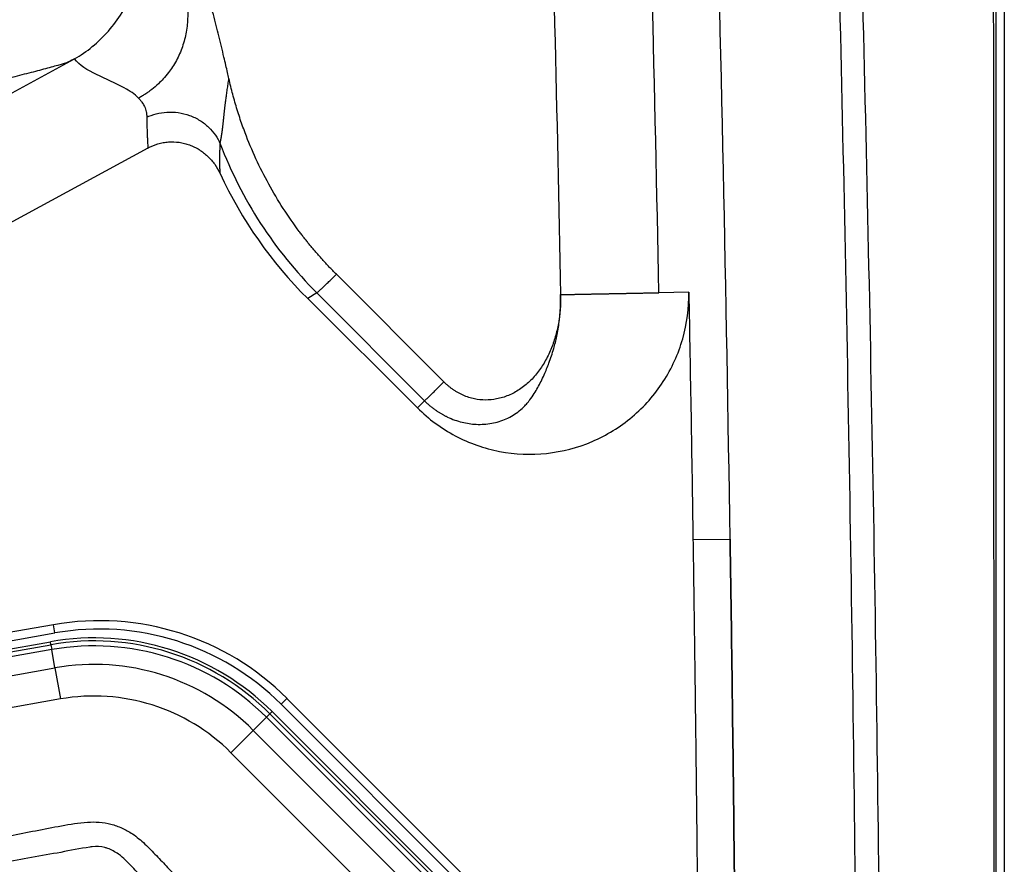
# Model space of a CAD drawing. Extents: x 408 to 498, y 628 to 778.
# Drawn here: x 488 to 498, y 697 to 705 of the extents above; entities that cross this region are included whole.
import ezdxf

# ---------------------------------------------------------------- set-up
doc = ezdxf.new("R2010")
doc.units = 0
doc.header["$MEASUREMENT"] = 0
doc.layers.add('1', color=4, linetype='Continuous')
doc.layers.add('GEOMETRY', color=4, linetype='Continuous', lineweight=25)

# ---------------------------------------------------------------- blocks, each defined once
blk = doc.blocks.new('2024 Pulse LL')
at = {"layer": 'GEOMETRY'}
for p, q in [((89.46, 86.4883), (89.46, 2.8243)), ((80.8657, 60.0246), (80.8866, 60.0416)), ((77.1054, 57.9527), (80.6926, 59.9057)), ((80.6698, 59.8938), (80.6524, 59.8847)), ((80.6926, 59.9057), (80.6698, 59.8938)), ((81.3856, 59.0646), (78.4754, 57.4802)), ((84.1753, 56.86), (83.1624, 57.8742)), ((82.9777, 57.6988), (82.892, 57.644)), ((82.9777, 57.6988), (83.994, 56.6813)), ((86.4848, 57.7056), (86.2036, 57.7001)), ((83.9267, 56.6137), (82.892, 57.644)), ((83.9521, 56.6392), (83.9267, 56.6137)), ((83.994, 56.6813), (83.9521, 56.6392)), ((86.5247, 55.3722), (86.8748, 55.3774)), ((80.4945, 54.5688), (76.809, 53.919)), ((80.5082, 54.4914), (80.4945, 54.5688)), ((76.174, 53.7272), (80.5082, 54.4914)), ((76.2024, 53.657), (80.466, 54.4088)), ((80.471, 54.3807), (80.466, 54.4088)), ((76.5486, 53.6891), (80.471, 54.3807)), ((80.4791, 54.3348), (76.5567, 53.6432)), ((80.471, 54.3807), (80.4791, 54.3348)), ((80.5095, 54.1624), (80.4791, 54.3348)), ((76.6757, 53.4864), (80.5095, 54.1624)), ((80.5095, 54.1624), (80.5612, 53.8689)), ((80.5612, 53.8689), (76.7274, 53.1929)), ((82.6414, 53.8188), (82.697, 53.8744)), ((84.6967, 51.8747), (82.697, 53.8744)), ((82.5358, 53.7297), (82.556, 53.7499)), ((82.556, 53.7499), (84.5556, 51.7502)), ((82.6414, 53.8188), (84.6411, 51.8192)), ((82.379, 53.5729), (82.5028, 53.6967)), ((82.5358, 53.7297), (82.5028, 53.6967)), ((84.5025, 51.6971), (82.5028, 53.6967)), ((82.5358, 53.7297), (84.5354, 51.73)), ((82.379, 53.5729), (82.1683, 53.3622)), ((82.379, 53.5729), (84.3787, 51.5733)), ((84.1679, 51.3625), (82.1683, 53.3622))]:
    blk.add_line(p, q, dxfattribs=at)
for centre, radius in [((80.9288, 52.1062), 2.5007), ((80.9288, 52.1062), 2.4221), ((80.8781, 52.072), 2.3729), ((80.8781, 52.072), 2.3443), ((80.8781, 52.072), 2.2977), ((80.8781, 52.072), 2.1226), ((80.8781, 52.072), 1.8246)]:
    blk.add_arc(centre, radius, 44.9999, 100, dxfattribs=at)
blk.add_ellipse((85.7795, 60.5405), major_axis=(-4.0912, 0), ratio=0.999386, start_param=0.433292, end_param=0.787254, dxfattribs=at)
for points, knots in [([(89.3164, 86.4387), (89.3165, 86.4353), (89.3165, 86.4319), (89.3165, 86.4251), (89.3165, 86.4149), (89.3165, 86.3911), (89.3167, 86.3435), (89.3169, 86.2483), (89.3173, 86.0579), (89.3181, 85.6771), (89.3198, 84.9154), (89.3231, 83.3921), (89.3258, 82.0864), (89.331, 79.475), (89.3342, 77.7341), (89.3431, 72.5113), (89.3479, 69.0294), (89.3554, 62.0657), (89.358, 58.5838), (89.3614, 51.6201), (89.3622, 48.1382), (89.3622, 41.1745), (89.3614, 37.6926), (89.358, 30.7288), (89.3554, 27.247), (89.3479, 20.2832), (89.3431, 16.8014), (89.3313, 9.8376), (89.3242, 6.3558), (89.3164, 2.8739)], [0, 0, 0, 0, 0.000122, 0.000122, 0.000244, 0.000488, 0.000977, 0.001953, 0.003906, 0.007813, 0.015625, 0.03125, 0.0625, 0.0625, 0.125, 0.125, 0.25, 0.25, 0.375, 0.375, 0.5, 0.5, 0.625, 0.625, 0.75, 0.75, 0.875, 0.875, 1, 1, 1, 1]), ([(89.3164, 86.4387), (89.3165, 86.4353), (89.3165, 86.4319), (89.3165, 86.4251), (89.3165, 86.4149), (89.3165, 86.3911), (89.3167, 86.3435), (89.3169, 86.2483), (89.3173, 86.0579), (89.3181, 85.6771), (89.3198, 84.9154), (89.3231, 83.3921), (89.3258, 82.0864), (89.331, 79.475), (89.3342, 77.7341), (89.3431, 72.5113), (89.3479, 69.0294), (89.3554, 62.0657), (89.358, 58.5838), (89.3614, 51.6201), (89.3622, 48.1382), (89.3622, 41.1745), (89.3614, 37.6926), (89.358, 30.7288), (89.3554, 27.247), (89.3479, 20.2832), (89.3431, 16.8014), (89.3313, 9.8376), (89.3242, 6.3558), (89.3164, 2.8739)], [0, 0, 0, 0, 0.000122, 0.000122, 0.000244, 0.000488, 0.000977, 0.001953, 0.003906, 0.007813, 0.015625, 0.03125, 0.0625, 0.0625, 0.125, 0.125, 0.25, 0.25, 0.375, 0.375, 0.5, 0.5, 0.625, 0.625, 0.75, 0.75, 0.875, 0.875, 1, 1, 1, 1]), ([(89.3863, 2.8243), (89.3863, 2.8516), (89.3863, 2.8788), (89.3863, 2.9333), (89.3863, 3.015), (89.3863, 3.2056), (89.3862, 3.5869), (89.3861, 4.3494), (89.386, 5.8746), (89.3859, 7.1818), (89.3856, 9.7963), (89.3855, 11.5393), (89.385, 16.7683), (89.3847, 20.2543), (89.3841, 30.7123), (89.3839, 37.6843), (89.3839, 51.6283), (89.3841, 58.6003), (89.3847, 69.0583), (89.385, 72.5443), (89.3855, 77.7733), (89.3856, 79.5163), (89.3859, 82.1308), (89.386, 83.4381), (89.3861, 84.9632), (89.3862, 85.7258), (89.3863, 86.107), (89.3863, 86.2977), (89.3863, 86.3794), (89.3863, 86.4339), (89.3863, 86.4611), (89.3863, 86.4883)], [0, 0, 0, 0, 0.000977, 0.000977, 0.001953, 0.003906, 0.007812, 0.015625, 0.03125, 0.0625, 0.0625, 0.125, 0.125, 0.25, 0.25, 0.5, 0.5, 0.75, 0.75, 0.875, 0.875, 0.9375, 0.9375, 0.96875, 0.984375, 0.992187, 0.996094, 0.998047, 0.999023, 0.999023, 1, 1, 1, 1]), ([(89.3863, 2.8243), (89.3863, 2.8516), (89.3863, 2.8788), (89.3863, 2.9333), (89.3863, 3.015), (89.3863, 3.2056), (89.3862, 3.5869), (89.3861, 4.3494), (89.386, 5.8746), (89.3859, 7.1818), (89.3856, 9.7963), (89.3855, 11.5393), (89.385, 16.7683), (89.3847, 20.2543), (89.3841, 30.7123), (89.3839, 37.6843), (89.3839, 51.6283), (89.3841, 58.6003), (89.3847, 69.0583), (89.385, 72.5443), (89.3855, 77.7733), (89.3856, 79.5163), (89.3859, 82.1308), (89.386, 83.4381), (89.3861, 84.9632), (89.3862, 85.7258), (89.3863, 86.107), (89.3863, 86.2977), (89.3863, 86.3794), (89.3863, 86.4339), (89.3863, 86.4611), (89.3863, 86.4883)], [0, 0, 0, 0, 0.000977, 0.000977, 0.001953, 0.003906, 0.007812, 0.015625, 0.03125, 0.0625, 0.0625, 0.125, 0.125, 0.25, 0.25, 0.5, 0.5, 0.75, 0.75, 0.875, 0.875, 0.9375, 0.9375, 0.96875, 0.984375, 0.992187, 0.996094, 0.998047, 0.999023, 0.999023, 1, 1, 1, 1]), ([(86.867, 84.6416), (87.0749, 81.3135), (87.2556, 77.9842), (87.5636, 71.3236), (87.6909, 67.9923), (87.843, 62.9936), (87.8873, 61.3271), (87.9629, 57.9936), (87.9944, 56.3266), (88.0697, 51.3257), (88.1197, 44.6579), (88.0698, 37.9902), (87.9693, 31.3226), (87.8938, 27.9887), (87.691, 21.3232), (87.5637, 17.9913), (87.3327, 12.9949), (87.249, 11.3297), (87.0681, 8.0001), (86.971, 6.3357), (86.867, 4.6716)], [0, 0, 0, 0, 0.125, 0.125, 0.25, 0.25, 0.3125, 0.3125, 0.375, 0.375, 0.5, 0.625, 0.625, 0.75, 0.75, 0.875, 0.875, 0.9375, 0.9375, 1, 1, 1, 1]), ([(86.867, 84.6416), (87.2828, 77.9853), (87.5895, 71.3247), (87.8937, 61.3274), (87.9693, 57.9936), (88.0697, 51.3257), (88.0947, 47.9918), (88.0948, 41.3241), (88.0698, 37.9902), (87.9693, 31.3226), (87.8938, 27.9887), (87.5896, 17.9904), (87.2829, 11.3279), (86.867, 4.6716)], [0.216375, 0.216375, 0.216375, 0.216375, 0.723368, 0.723368, 0.976864, 0.976864, 1.230361, 1.230361, 1.483857, 1.483857, 1.737354, 1.737354, 2.244347, 2.244347, 2.244347, 2.244347]), ([(87.0428, 4.6607), (87.1507, 6.325), (87.2517, 7.9898), (87.44, 11.3201), (87.5273, 12.9857), (87.7684, 17.9833), (87.9014, 21.316), (88.0603, 26.3166), (88.1065, 27.9837), (88.1854, 31.3185), (88.2182, 32.9859), (88.2967, 37.9882), (88.3487, 44.658), (88.2967, 51.328), (88.2181, 56.3305), (88.1853, 57.9981), (88.1064, 61.3326), (88.0602, 62.9996), (87.9013, 67.9996), (87.7683, 71.3318), (87.4469, 77.9939), (87.2586, 81.3238), (87.0428, 84.6526)], [0, 0, 0, 0, 0.0625, 0.0625, 0.125, 0.125, 0.25, 0.25, 0.3125, 0.3125, 0.375, 0.375, 0.5, 0.625, 0.625, 0.6875, 0.6875, 0.75, 0.75, 0.875, 0.875, 1, 1, 1, 1]), ([(87.0428, 4.6607), (87.4744, 11.3182), (87.7955, 17.9823), (88.1132, 27.9835), (88.192, 31.3185), (88.2967, 37.9882), (88.3227, 41.3231), (88.3227, 47.993), (88.2967, 51.328), (88.1919, 57.998), (88.1131, 61.3329), (87.7954, 71.333), (87.4744, 77.9951), (87.0428, 84.6526)], [0, 0, 0, 0, 0.50835, 0.50835, 0.762525, 0.762525, 1.016701, 1.016701, 1.270876, 1.270876, 1.525051, 1.525051, 2.033401, 2.033401, 2.033401, 2.033401]), ([(80.6926, 59.9057), (80.8104, 59.9702), (80.9187, 60.0602), (81.1073, 60.2756), (81.1878, 60.4006), (81.375, 60.801), (81.4275, 61.1016), (81.375, 61.3648)], [0, 0, 0, 0, 0.25, 0.25, 0.5, 0.5, 1, 1, 1, 1]), ([(81.7401, 60.5296), (81.7413, 60.5238), (81.7436, 60.5119), (81.7467, 60.494), (81.7496, 60.4756), (81.7522, 60.4569), (81.7545, 60.4377), (81.7565, 60.4182), (81.7581, 60.3983), (81.7605, 60.3603), (81.7615, 60.304), (81.7571, 60.2306), (81.7472, 60.1583), (81.7319, 60.088), (81.7113, 60.0195), (81.6855, 59.9535), (81.6545, 59.8897), (81.6193, 59.8303), (81.5781, 59.7719), (81.5336, 59.7187), (81.4812, 59.6659), (81.4315, 59.6234), (81.3851, 59.5892), (81.3501, 59.5662), (81.3214, 59.5488), (81.3043, 59.5394), (81.297, 59.5354)], [0, 0, 0, 0, 0.015038, 0.030361, 0.045977, 0.061892, 0.078107, 0.094625, 0.111454, 0.128603, 0.191148, 0.254486, 0.316684, 0.378871, 0.440896, 0.502859, 0.563639, 0.626144, 0.682537, 0.749257, 0.804846, 0.873178, 0.915464, 0.950776, 0.97899, 1, 1, 1, 1]), ([(82.1493, 59.7188), (82.145, 59.7382), (82.1356, 59.7799), (82.12, 59.8474), (82.1009, 59.9288), (82.0785, 60.0218), (82.054, 60.1211), (82.0287, 60.2222), (82.003, 60.3228), (81.9766, 60.425), (81.9591, 60.492), (81.9503, 60.5255)], [0, 0, 0, 0, 0.071566, 0.154541, 0.250007, 0.373511, 0.499997, 0.618962, 0.749994, 0.874996, 1, 1, 1, 1]), ([(80.6524, 59.8847), (80.648, 59.8822), (80.6267, 59.8704), (80.5399, 59.8445), (80.4072, 59.8075), (80.2447, 59.7658), (80.0439, 59.715), (79.8002, 59.653), (79.5127, 59.5776), (79.1721, 59.4852), (78.7749, 59.3734), (78.3149, 59.2374), (77.8335, 59.0889), (77.4948, 58.9782), (77.3254, 58.9228)], [0, 0, 0, 0, 0.0173659, 0.0828431, 0.1484199, 0.2140786, 0.2797978, 0.3659129, 0.4520605, 0.5382263, 0.6536466, 0.7690833, 0.8845363, 1, 1, 1, 1]), ([(81.1629, 59.632), (81.1628, 59.6321), (81.1627, 59.6321), (81.0003, 59.7217), (80.7866, 59.7828), (80.6926, 59.9057)], [0, 0, 0, 0, 0.0004037, 0.0004037, 0.7585075, 0.7585075, 0.7585075, 0.7585075]), ([(82.0668, 59.1051), (82.0668, 59.106), (82.0669, 59.1077), (82.0672, 59.1106), (82.0676, 59.1138), (82.0682, 59.1172), (82.0688, 59.1208), (82.0696, 59.1246), (82.0704, 59.1287), (82.0712, 59.1329), (82.0721, 59.1373), (82.0731, 59.142), (82.074, 59.1468), (82.075, 59.1517), (82.076, 59.1569), (82.077, 59.1622), (82.078, 59.1677), (82.079, 59.1733), (82.08, 59.1791), (82.081, 59.1851), (82.082, 59.1911), (82.083, 59.1974), (82.0839, 59.2037), (82.0849, 59.2103), (82.0858, 59.2169), (82.0868, 59.2237), (82.0877, 59.2306), (82.0886, 59.2376), (82.0895, 59.2448), (82.0904, 59.2521), (82.0913, 59.2595), (82.0922, 59.267), (82.093, 59.2746), (82.0939, 59.2824), (82.0948, 59.2903), (82.0956, 59.2982), (82.0965, 59.3063), (82.0973, 59.3145), (82.0982, 59.3228), (82.099, 59.3312), (82.0999, 59.3397), (82.1008, 59.3484), (82.1017, 59.3571), (82.1026, 59.3659), (82.1036, 59.3748), (82.1045, 59.3838), (82.1055, 59.3929), (82.1065, 59.402), (82.1075, 59.4113), (82.1086, 59.4206), (82.1096, 59.4301), (82.1107, 59.4396), (82.1118, 59.4491), (82.113, 59.4588), (82.1141, 59.4685), (82.1153, 59.4783), (82.1166, 59.4881), (82.1178, 59.498), (82.1191, 59.508), (82.1221, 59.5311), (82.1271, 59.5675), (82.1343, 59.6175), (82.1418, 59.668), (82.1468, 59.7019), (82.1493, 59.7188)], [0, 0, 0, 0, 0.012127, 0.024084, 0.035877, 0.047514, 0.059004, 0.070358, 0.081588, 0.092705, 0.103723, 0.114657, 0.12552, 0.136329, 0.147098, 0.157841, 0.168574, 0.179312, 0.190068, 0.200856, 0.21169, 0.222581, 0.233537, 0.244565, 0.255667, 0.26685, 0.278118, 0.289473, 0.300921, 0.312465, 0.324107, 0.335852, 0.3477, 0.359656, 0.37172, 0.383896, 0.396184, 0.408586, 0.421104, 0.433738, 0.44649, 0.459359, 0.472343, 0.485441, 0.49865, 0.511969, 0.525395, 0.538926, 0.55256, 0.566295, 0.580127, 0.594056, 0.608079, 0.622193, 0.636395, 0.650685, 0.665058, 0.679513, 0.694046, 0.708657, 0.780224, 0.852977, 0.926398, 1, 1, 1, 1]), ([(83.1624, 57.8742), (83.1534, 57.8832), (83.1355, 57.9013), (83.1089, 57.9287), (83.0826, 57.9564), (83.0567, 57.9843), (83.031, 58.0124), (83.0056, 58.0409), (82.9805, 58.0695), (82.9557, 58.0984), (82.9312, 58.1276), (82.9069, 58.157), (82.883, 58.1866), (82.8594, 58.2165), (82.836, 58.2467), (82.767, 58.3377), (82.6582, 58.4941), (82.5217, 58.7231), (82.4017, 58.9613), (82.3233, 59.1488), (82.2753, 59.2801), (82.2505, 59.3522), (82.2272, 59.4247), (82.2055, 59.4976), (82.1852, 59.5709), (82.1663, 59.6446), (82.155, 59.6941), (82.1493, 59.7188)], [0, 0, 0, 0, 0.017914, 0.035814, 0.053704, 0.071585, 0.089458, 0.107327, 0.125191, 0.143054, 0.160916, 0.178781, 0.196649, 0.214523, 0.232404, 0.250295, 0.375238, 0.500195, 0.625024, 0.750096, 0.785887, 0.821624, 0.857321, 0.892993, 0.928653, 0.964317, 1, 1, 1, 1]), ([(81.297, 59.5353), (81.2609, 59.5723), (81.2148, 59.6034), (81.1631, 59.6319), (81.163, 59.632), (81.1629, 59.632)], [0.7585075, 0.7585075, 0.7585075, 0.7585075, 0.9994588, 0.9994588, 1, 1, 1, 1]), ([(81.297, 59.5354), (81.2998, 59.5325), (81.3053, 59.5268), (81.3134, 59.5176), (81.3214, 59.5077), (81.3315, 59.494), (81.3427, 59.4765), (81.354, 59.4545), (81.3629, 59.4315), (81.3689, 59.4098), (81.3724, 59.3902), (81.3744, 59.3726), (81.3748, 59.3604), (81.3749, 59.3543)], [0, 0, 0, 0, 0.057764, 0.118363, 0.182034, 0.248927, 0.375908, 0.498001, 0.626196, 0.747996, 0.832641, 0.916762, 1, 1, 1, 1]), ([(81.3749, 59.3543), (81.4023, 59.3672), (81.4321, 59.3783), (81.4956, 59.3949), (81.5294, 59.4005), (81.5992, 59.4048), (81.6353, 59.4035), (81.7071, 59.3935), (81.743, 59.3847), (81.8118, 59.3598), (81.8448, 59.3439), (81.9057, 59.3061), (81.9336, 59.2843), (81.983, 59.237), (82.0044, 59.2116), (82.0405, 59.159), (82.0552, 59.132), (82.0667, 59.1051)], [0, 0, 0, 0, 0.125, 0.125, 0.25, 0.25, 0.375, 0.375, 0.5, 0.5, 0.625, 0.625, 0.75, 0.75, 0.875, 0.875, 1, 1, 1, 1]), ([(81.3749, 59.3543), (81.3751, 59.3405), (81.3754, 59.3127), (81.3763, 59.2712), (81.3775, 59.2298), (81.379, 59.1884), (81.3809, 59.147), (81.383, 59.1057), (81.3847, 59.0783), (81.3856, 59.0646)], [0, 0, 0, 0, 0.141821, 0.283985, 0.426494, 0.569349, 0.712551, 0.856101, 1, 1, 1, 1]), ([(81.3856, 59.0646), (81.4155, 59.0809), (81.4466, 59.0938), (81.4951, 59.1081), (81.5115, 59.1121), (81.5449, 59.1182), (81.5618, 59.1204), (81.6123, 59.1241), (81.6459, 59.123), (81.6963, 59.116), (81.7131, 59.1127), (81.7458, 59.1045), (81.7619, 59.0995), (81.7935, 59.088), (81.809, 59.0814), (81.8395, 59.0665), (81.8544, 59.0582), (81.8976, 59.0314), (81.9242, 59.0108), (81.9611, 58.9761), (81.9729, 58.9638), (81.9952, 58.9382), (82.0057, 58.925), (82.0351, 58.8839), (82.0521, 58.8547), (82.0664, 58.8238)], [0, 0, 0, 0, 0.125, 0.125, 0.1875, 0.1875, 0.25, 0.25, 0.375, 0.375, 0.4375, 0.4375, 0.5, 0.5, 0.5625, 0.5625, 0.625, 0.625, 0.75, 0.75, 0.8125, 0.8125, 0.875, 0.875, 1, 1, 1, 1]), ([(82.0658, 58.8447), (82.0656, 58.8572), (82.065, 58.8822), (82.0646, 58.9197), (82.0644, 58.9571), (82.0646, 58.9943), (82.065, 59.0313), (82.0657, 59.0682), (82.0664, 59.0928), (82.0667, 59.1051)], [0, 0, 0, 0, 0.146005, 0.29096, 0.434865, 0.577722, 0.719529, 0.860289, 1, 1, 1, 1]), ([(82.0667, 59.1051), (82.1671, 58.8423), (82.2952, 58.59), (82.6011, 58.1178), (82.7789, 57.8978), (82.9777, 57.6988)], [0, 0, 0, 0, 0.5, 0.5, 1, 1, 1, 1]), ([(82.9777, 57.6988), (82.9804, 57.7006), (82.9868, 57.7058), (83.0026, 57.72), (83.0088, 57.7258), (83.0232, 57.7392), (83.0314, 57.7469), (83.0491, 57.7637), (83.0587, 57.7728), (83.0787, 57.7921), (83.0892, 57.8023), (83.1209, 57.8332), (83.1424, 57.8544), (83.1624, 57.8742)], [0, 0, 0, 0, 0.25, 0.25, 0.375, 0.375, 0.5, 0.5, 0.625, 0.625, 0.75, 0.75, 1, 1, 1, 1]), ([(83.9267, 56.6137), (84.0318, 56.5091), (84.1526, 56.4201), (84.4148, 56.2814), (84.5562, 56.2317), (84.8476, 56.1757), (84.9974, 56.1694), (85.2924, 56.201), (85.4375, 56.2389), (85.7103, 56.3553), (85.838, 56.4339), (86.0649, 56.6251), (86.1641, 56.7376), (86.3252, 56.9867), (86.3871, 57.1232), (86.4684, 57.4085), (86.4877, 57.5572), (86.4848, 57.7056)], [0, 0, 0, 0, 0.125, 0.125, 0.25, 0.25, 0.375, 0.375, 0.5, 0.5, 0.625, 0.625, 0.75, 0.75, 0.875, 0.875, 1, 1, 1, 1]), ([(83.994, 56.6813), (83.9982, 56.6771), (84.0066, 56.6688), (84.0194, 56.6569), (84.0321, 56.6455), (84.0446, 56.6347), (84.057, 56.6244), (84.0693, 56.6147), (84.0814, 56.6055), (84.0934, 56.5968), (84.1051, 56.5885), (84.1167, 56.5807), (84.1281, 56.5733), (84.1392, 56.5663), (84.1502, 56.5597), (84.1609, 56.5535), (84.1713, 56.5477), (84.1815, 56.5422), (84.1914, 56.537), (84.2011, 56.5322), (84.2297, 56.5184), (84.2778, 56.4985), (84.3462, 56.478), (84.4136, 56.4647), (84.5075, 56.4556), (84.6275, 56.463), (84.7673, 56.5053), (84.8703, 56.5681), (84.9336, 56.6268), (84.9652, 56.6623), (84.9954, 56.7001), (85.0271, 56.7462), (85.0617, 56.8056), (85.0928, 56.8648), (85.129, 56.9417), (85.1714, 57.0439), (85.2113, 57.1649), (85.2435, 57.2949), (85.2595, 57.391), (85.2675, 57.4606), (85.271, 57.4978), (85.274, 57.5385), (85.2761, 57.583), (85.2772, 57.6313), (85.2767, 57.6649), (85.2765, 57.6823)], [0, 0, 0, 0, 0.008189, 0.016159, 0.023916, 0.031463, 0.038806, 0.045947, 0.052891, 0.05964, 0.066199, 0.072568, 0.078751, 0.084751, 0.090569, 0.096207, 0.101667, 0.106951, 0.112059, 0.116994, 0.121756, 0.155559, 0.188163, 0.219631, 0.250001, 0.318237, 0.384969, 0.452638, 0.486083, 0.505885, 0.519105, 0.553484, 0.583352, 0.613734, 0.645258, 0.699733, 0.765064, 0.81934, 0.8828, 0.898238, 0.91523, 0.933835, 0.954115, 0.976143, 1, 1, 1, 1]), ([(85.2765, 57.6823), (85.2766, 57.6744), (85.2769, 57.6587), (85.2768, 57.6352), (85.2763, 57.6117), (85.2755, 57.5883), (85.2742, 57.565), (85.2726, 57.5417), (85.2706, 57.5186), (85.2682, 57.4955), (85.2654, 57.4724), (85.2622, 57.4495), (85.2531, 57.3915), (85.2333, 57.3005), (85.1927, 57.1785), (85.139, 57.0637), (85.0704, 56.9566), (84.9886, 56.8625), (84.8928, 56.7851), (84.7871, 56.7282), (84.6772, 56.6955), (84.5686, 56.6848), (84.4803, 56.6938), (84.4107, 56.712), (84.3574, 56.7324), (84.315, 56.7539), (84.2827, 56.7733), (84.2598, 56.7884), (84.2376, 56.8047), (84.2161, 56.822), (84.1953, 56.8404), (84.182, 56.8534), (84.1753, 56.86)], [0, 0, 0, 0, 0.013152, 0.026261, 0.039332, 0.052368, 0.065372, 0.078349, 0.091302, 0.104235, 0.117151, 0.130055, 0.14295, 0.215171, 0.285317, 0.357354, 0.426383, 0.497197, 0.564676, 0.631237, 0.69652, 0.755075, 0.812629, 0.843683, 0.875259, 0.90771, 0.922985, 0.93826, 0.953566, 0.968937, 0.984405, 1, 1, 1, 1]), ([(85.2765, 57.6823), (85.282, 57.6824), (85.2929, 57.6826), (85.3093, 57.6829), (85.3257, 57.6832), (85.342, 57.6835), (85.3583, 57.6838), (85.3746, 57.6842), (85.3907, 57.6845), (85.4068, 57.6848), (85.4229, 57.6851), (85.4389, 57.6854), (85.4548, 57.6857), (85.4706, 57.686), (85.4863, 57.6863), (85.5019, 57.6866), (85.5175, 57.6869), (85.5329, 57.6872), (85.5482, 57.6875), (85.5635, 57.6878), (85.5786, 57.6881), (85.5936, 57.6884), (85.6085, 57.6887), (85.6232, 57.689), (85.6379, 57.6893), (85.6524, 57.6895), (85.6669, 57.6898), (85.6812, 57.6901), (85.6954, 57.6904), (85.7094, 57.6906), (85.7234, 57.6909), (85.7372, 57.6912), (85.7509, 57.6914), (85.7645, 57.6917), (85.7779, 57.6919), (85.7913, 57.6922), (85.8045, 57.6925), (85.8176, 57.6927), (85.8305, 57.693), (85.8434, 57.6932), (85.8561, 57.6935), (85.8687, 57.6937), (85.8812, 57.6939), (85.8936, 57.6942), (85.9059, 57.6944), (85.9181, 57.6947), (85.9301, 57.6949), (85.942, 57.6951), (85.9539, 57.6953), (85.9656, 57.6956), (85.9772, 57.6958), (85.9887, 57.696), (86, 57.6962), (86.0113, 57.6964), (86.0319, 57.6968), (86.0613, 57.6974), (86.0987, 57.6981), (86.1349, 57.6988), (86.1699, 57.6995), (86.1923, 57.6999), (86.2036, 57.7001)], [0, 0, 0, 0, 0.0141689, 0.0283314, 0.0424886, 0.0566415, 0.0707908, 0.0849374, 0.0990819, 0.1132248, 0.1273668, 0.1415083, 0.1556502, 0.1697927, 0.1839361, 0.1980803, 0.2122253, 0.2263706, 0.2405158, 0.2546605, 0.268805, 0.2829501, 0.297096, 0.3112432, 0.3253915, 0.3395411, 0.3536916, 0.3678426, 0.3819943, 0.3961471, 0.410301, 0.4244562, 0.4386124, 0.4527695, 0.4669271, 0.4810847, 0.4952419, 0.5093986, 0.523555, 0.5377113, 0.5518676, 0.5660239, 0.5801802, 0.5943362, 0.6084917, 0.6226465, 0.6368007, 0.6509545, 0.665108, 0.6792611, 0.6934139, 0.7075663, 0.7217181, 0.7358692, 0.7500194, 0.8000113, 0.8500031, 0.8999984, 0.9499981, 1, 1, 1, 1]), ([(83.994, 56.6813), (83.9967, 56.6831), (84.0029, 56.6884), (84.0184, 56.7029), (84.0246, 56.7088), (84.0388, 56.7224), (84.0468, 56.7302), (84.0642, 56.7474), (84.0736, 56.7567), (84.0932, 56.7764), (84.1035, 56.7867), (84.1346, 56.8182), (84.1557, 56.8398), (84.1753, 56.86)], [0, 0, 0, 0, 0.25, 0.25, 0.375, 0.375, 0.5, 0.5, 0.625, 0.625, 0.75, 0.75, 1, 1, 1, 1]), ([(86.5247, 55.3722), (86.5277, 55.1661), (86.5336, 54.754), (86.5419, 54.1358), (86.5497, 53.5175), (86.5571, 52.8993), (86.5639, 52.2811), (86.5702, 51.6629), (86.5759, 51.0446), (86.581, 50.4264), (86.5856, 49.8081), (86.5896, 49.1899), (86.593, 48.5716), (86.5959, 47.9533), (86.5983, 47.3351), (86.6001, 46.7168), (86.6014, 46.0985), (86.6022, 45.4803), (86.6026, 44.862), (86.6025, 44.2437), (86.602, 43.6254), (86.601, 43.0072), (86.5995, 42.3889), (86.5975, 41.7706), (86.595, 41.1523), (86.5919, 40.5341), (86.5883, 39.9158), (86.5831, 39.1465), (86.5757, 38.2261), (86.5654, 37.1546), (86.5534, 36.0832), (86.5399, 35.0118), (86.5298, 34.2976), (86.5247, 33.9404)], [0, 0, 0, 0, 0.028848, 0.057695, 0.086542, 0.11539, 0.144237, 0.173084, 0.201931, 0.230778, 0.259625, 0.288472, 0.31732, 0.346167, 0.375014, 0.403862, 0.432709, 0.461557, 0.490404, 0.519252, 0.548099, 0.576947, 0.605794, 0.634642, 0.66349, 0.692337, 0.721185, 0.750032, 0.800026, 0.850019, 0.900013, 0.950006, 1, 1, 1, 1]), ([(86.8748, 55.3774), (86.8774, 55.1988), (86.8827, 54.8414), (86.8901, 54.3054), (86.8972, 53.7693), (86.9038, 53.2333), (86.91, 52.6973), (86.9158, 52.1612), (86.9212, 51.6252), (86.9263, 51.0891), (86.9309, 50.5531), (86.9351, 50.017), (86.9389, 49.4809), (86.9423, 48.9449), (86.9453, 48.4088), (86.948, 47.8727), (86.9502, 47.3367), (86.952, 46.8006), (86.9534, 46.2645), (86.9544, 45.7285), (86.955, 45.1924), (86.9552, 44.6563), (86.955, 44.1202), (86.9544, 43.5842), (86.9534, 43.0481), (86.952, 42.512), (86.9502, 41.976), (86.948, 41.4399), (86.9453, 40.9038), (86.9423, 40.3678), (86.9389, 39.8317), (86.9351, 39.2956), (86.9309, 38.7596), (86.9263, 38.2235), (86.9212, 37.6875), (86.9158, 37.1514), (86.91, 36.6154), (86.9038, 36.0793), (86.8972, 35.5433), (86.8901, 35.0073), (86.8827, 34.4712), (86.8774, 34.1139), (86.8748, 33.9352)], [0, 0, 0, 0, 0.025, 0.050001, 0.075001, 0.100001, 0.125002, 0.150002, 0.175002, 0.200002, 0.225002, 0.250002, 0.275002, 0.300002, 0.325001, 0.350001, 0.375001, 0.400001, 0.425001, 0.45, 0.475, 0.5, 0.525, 0.55, 0.574999, 0.599999, 0.624999, 0.649999, 0.674999, 0.699998, 0.724998, 0.749998, 0.774998, 0.799998, 0.824998, 0.849998, 0.874998, 0.899999, 0.924999, 0.949999, 0.975, 1, 1, 1, 1]), ([(86.8748, 33.9352), (86.8774, 34.1139), (86.8827, 34.4713), (86.8901, 35.0074), (86.8971, 35.5435), (86.9037, 36.0796), (86.91, 36.6157), (86.9158, 37.1518), (86.9212, 37.6879), (86.9262, 38.224), (86.9308, 38.7601), (86.935, 39.2961), (86.9388, 39.8322), (86.9423, 40.3683), (86.9453, 40.9044), (86.9479, 41.4405), (86.9501, 41.9765), (86.9519, 42.5126), (86.9533, 43.0487), (86.9543, 43.5847), (86.9549, 44.1208), (86.9551, 44.6568), (86.9549, 45.1929), (86.9543, 45.7289), (86.9533, 46.265), (86.9519, 46.801), (86.9501, 47.3371), (86.9479, 47.8731), (86.9453, 48.4092), (86.9423, 48.9452), (86.9388, 49.4812), (86.935, 50.0173), (86.9308, 50.5533), (86.9262, 51.0893), (86.9212, 51.6254), (86.9158, 52.1614), (86.91, 52.6974), (86.9037, 53.2334), (86.8971, 53.7694), (86.8901, 54.3054), (86.8827, 54.8414), (86.8774, 55.1988), (86.8748, 55.3774)], [0, 0, 0, 0, 0.025004, 0.050008, 0.075011, 0.100014, 0.125017, 0.150019, 0.175021, 0.200023, 0.225024, 0.250025, 0.275026, 0.300027, 0.325027, 0.350027, 0.375027, 0.400027, 0.425026, 0.450026, 0.475025, 0.500024, 0.525023, 0.550022, 0.575021, 0.60002, 0.625018, 0.650017, 0.675016, 0.700014, 0.725013, 0.750011, 0.77501, 0.800008, 0.825007, 0.850006, 0.875005, 0.900003, 0.925002, 0.950001, 0.975001, 1, 1, 1, 1]), ([(76.7603, 51.9938), (76.9819, 52.0331), (78.0896, 52.2294), (79.2813, 52.4249), (80.3272, 52.6266), (80.5699, 52.6743), (80.7697, 52.707), (80.927, 52.7107), (81.0375, 52.6915), (81.1431, 52.6543), (81.2528, 52.5927), (81.3598, 52.5025), (81.4656, 52.3916), (82.0346, 51.7961), (82.8347, 51.0262), (83.607, 50.2413), (83.9081, 49.946), (83.9863, 49.8516), (84.0408, 49.7468), (84.0833, 49.6203), (84.0947, 49.4667), (84.0817, 48.9756), (84.0988, 47.735), (84.0838, 45.3987), (84.1008, 42.8612), (84.0794, 41.0321), (84.0964, 40.2609), (84.1045, 39.9706), (84.099, 39.7374), (84.0664, 39.5653), (84.0224, 39.4567), (83.9602, 39.3578), (83.7974, 39.182), (83.4051, 38.8032), (83.0485, 38.4429), (82.8056, 38.1975)], [0, 0, 0, 0, 0.03273, 0.163648, 0.175653, 0.187658, 0.199644, 0.205049, 0.210454, 0.215858, 0.221261, 0.228663, 0.236112, 0.243565, 0.348466, 0.397583, 0.403718, 0.409824, 0.415316, 0.420808, 0.42913, 0.437515, 0.492348, 0.609476, 0.777448, 0.861434, 0.875538, 0.889641, 0.903702, 0.909359, 0.915018, 0.920634, 0.926263, 0.949783, 1, 1, 1, 1]), ([(82.6368, 38.3662), (82.6368, 38.3662), (82.796, 38.5253), (83.099, 38.8366), (83.4697, 39.1797), (83.6618, 39.4067), (83.7406, 39.4623), (83.7919, 39.484), (83.8455, 39.5315), (83.9009, 39.6074), (83.9456, 39.7305), (83.9637, 39.9088), (83.9622, 40.1227), (83.9458, 40.3368), (83.9334, 40.7111), (83.9445, 41.4756), (83.9305, 44.016), (83.9582, 46.6987), (83.9318, 48.9556), (83.9417, 49.3981), (83.9406, 49.5014), (83.917, 49.606), (83.8701, 49.6859), (83.779, 49.7708), (83.6571, 49.8709), (83.5032, 50.0165), (83.351, 50.1638), (82.9621, 50.5525), (82.389, 51.1239), (81.7778, 51.7418), (81.4054, 52.1046), (81.2369, 52.2857), (81.1291, 52.3986), (81.0345, 52.4514), (80.9504, 52.4759), (80.8918, 52.4807), (80.7537, 52.4588), (80.5634, 52.4214), (80.289, 52.3739), (79.0353, 52.152), (77.8728, 51.9473), (76.8018, 51.7588)], [0, 0, 0, 0, 0, 0.03351, 0.064598, 0.075502, 0.077238, 0.079027, 0.084361, 0.08772, 0.093111, 0.103638, 0.114249, 0.124957, 0.135615, 0.170011, 0.238803, 0.51397, 0.56964, 0.574792, 0.579934, 0.584977, 0.590628, 0.593433, 0.603874, 0.614365, 0.624915, 0.635437, 0.696264, 0.745422, 0.764916, 0.773628, 0.782303, 0.788055, 0.789461, 0.795352, 0.79655, 0.810366, 0.824205, 0.838045, 1, 1, 1, 1])]:
    blk.add_open_spline(points, degree=3, knots=knots, dxfattribs=at)
for points in [[(86.8748, 55.3774), (86.8053, 60.0179), (86.6768, 64.6571), (86.4897, 69.2927)], [(86.8748, 55.3774), (86.8053, 60.0179), (86.6768, 64.6571), (86.4897, 69.2927)], [(86.2036, 57.7001), (86.1279, 61.535), (86.011, 65.3691), (85.8529, 69.2014)], [(84.9778, 67.8797), (85.1098, 64.4817), (85.2094, 61.0823), (85.2765, 57.6823)], [(82.0664, 58.8238), (82.0662, 58.8308), (82.066, 58.8377), (82.0658, 58.8447)], [(86.4848, 57.7056), (86.4998, 56.9278), (86.5131, 56.15), (86.5247, 55.3722)]]:
    blk.add_open_spline(points, degree=3, dxfattribs=at)

msp = doc.modelspace()

# ---------------------------------------------------------------- block references
at = {"layer": '1'}
msp.add_blockref('2024 Pulse LL', (408.1525, 645.0495), dxfattribs=at)

doc.saveas('drawing.dxf')
